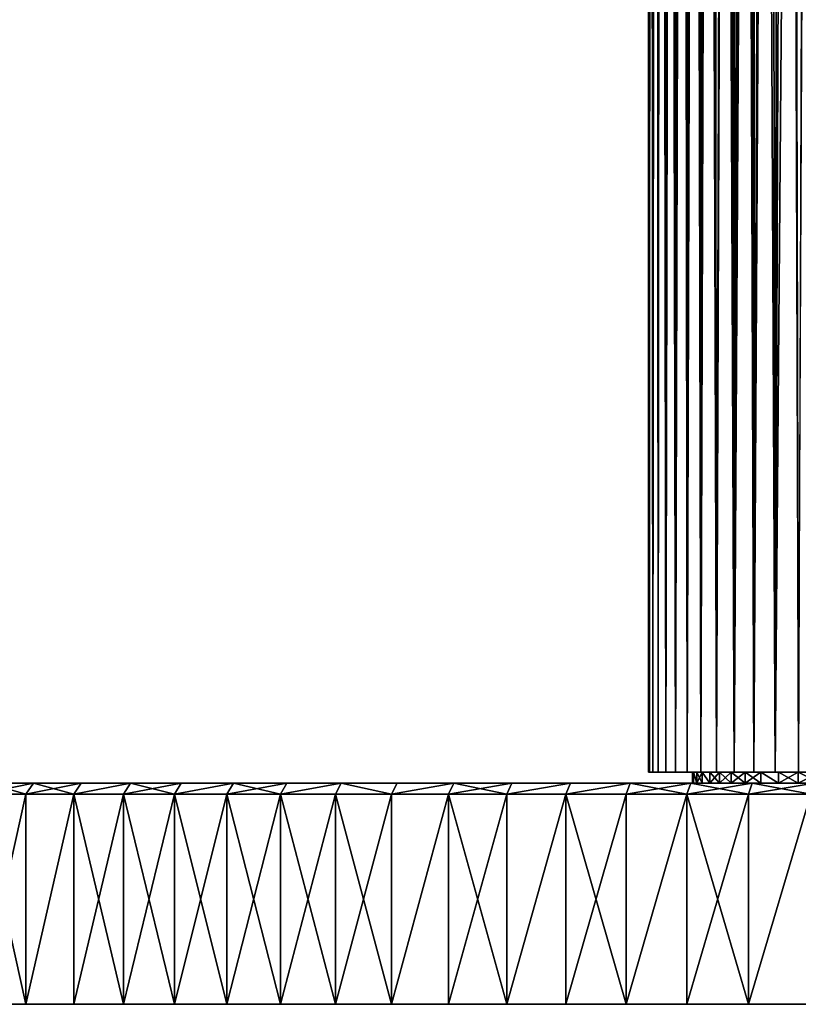
# Model space of a CAD drawing. Extents: x -235 to 35, y -2 to 95.
# Drawn here: x -224 to -210, y 0 to 18 of the extents above; entities that cross this region are included whole.
import ezdxf

# ---------------------------------------------------------------- set-up
doc = ezdxf.new("R2010")
doc.units = 0
doc.header["$MEASUREMENT"] = 0

msp = doc.modelspace()

# ---------------------------------------------------------------- linework, layer by layer
for points in [[(-212.850006, 4.2), (-212.850006, 75.95845), (-212.842926, 75.9459, -0.426566)], [(-212.850006, 4.2), (-212.841888, 75.944084, 0.456419), (-212.850006, 75.95845)], [(-212.83049, 4.2, -0.707878), (-212.850006, 4.2), (-212.842926, 75.9459, -0.426566)], [(-212.850006, 4.2), (-212.83049, 4.2, 0.707878), (-212.841888, 75.944084, 0.456419)], [(-212.83049, 4.2, -0.707878), (-212.842926, 75.9459, -0.426566), (-212.821106, 75.90741, -0.861319)], [(-212.83049, 4.2, 0.707878), (-212.816864, 75.899963, 0.922254), (-212.841888, 75.944084, 0.456419)], [(-212.772003, 4.2, -1.413606), (-212.83049, 4.2, -0.707878), (-212.821106, 75.90741, -0.861319)], [(-212.83049, 4.2, 0.707878), (-212.772003, 4.2, 1.413606), (-212.816864, 75.899963, 0.922254)], [(-212.772003, 4.2, -1.413606), (-212.821106, 75.90741, -0.861319), (-212.776596, 75.829727, -1.371472)], [(-212.772003, 4.2, 1.413606), (-212.77507, 75.827065, 1.3857), (-212.816864, 75.899963, 0.922254)], [(-212.772003, 4.2, -1.413606), (-212.776596, 75.829727, -1.371472), (-212.710312, 75.715973, -1.889617)], [(-212.772003, 4.2, 1.413606), (-212.714767, 75.723564, 1.859314), (-212.77507, 75.827065, 1.3857)], [(-212.772003, 4.2, 1.413606), (-212.674744, 4.2, 2.115041), (-212.714767, 75.723564, 1.859314)], [(-212.674744, 4.2, -2.115041), (-212.772003, 4.2, -1.413606), (-212.710312, 75.715973, -1.889617)], [(-212.674744, 4.2, 2.115041), (-212.63414, 75.588097, 2.345436), (-212.714767, 75.723564, 1.859314)], [(-212.674744, 4.2, -2.115041), (-212.710312, 75.715973, -1.889617), (-212.619843, 75.564423, -2.421168)], [(-212.674744, 4.2, 2.115041), (-212.538986, 4.2, 2.810052), (-212.63414, 75.588097, 2.345436)], [(-212.538986, 4.2, -2.810052), (-212.674744, 4.2, -2.115041), (-212.619843, 75.564423, -2.421168)], [(-212.538986, 4.2, 2.810052), (-212.530701, 75.418999, 2.846754), (-212.63414, 75.588097, 2.345436)], [(-212.538986, 4.2, -2.810052), (-212.619843, 75.564423, -2.421168), (-212.502777, 75.374214, -2.96697)], [(-212.538986, 4.2, 2.810052), (-212.401703, 75.214989, 3.364576), (-212.530701, 75.418999, 2.846754)], [(-212.365143, 4.2, -3.49653), (-212.538986, 4.2, -2.810052), (-212.502777, 75.374214, -2.96697)], [(-212.365143, 4.2, -3.49653), (-212.502777, 75.374214, -2.96697), (-212.355392, 75.143539, -3.530806)], [(-212.538986, 4.2, 2.810052), (-212.365143, 4.2, 3.49653), (-212.401703, 75.214989, 3.364576)], [(-212.365143, 4.2, 3.49653), (-212.244461, 74.975906, 3.898167), (-212.401703, 75.214989, 3.364576)], [(-212.365143, 4.2, -3.49653), (-212.355392, 75.143539, -3.530806), (-212.174149, 74.872177, -4.112489)], [(-212.365143, 4.2, 3.49653), (-212.153748, 4.2, 4.172388), (-212.244461, 74.975906, 3.898167)], [(-212.153748, 4.2, 4.172388), (-212.056198, 74.702324, 4.446408), (-212.244461, 74.975906, 3.898167)], [(-212.153748, 4.2, -4.172388), (-212.365143, 4.2, -3.49653), (-212.174149, 74.872177, -4.112489)], [(-212.153748, 4.2, -4.172388), (-212.174149, 74.872177, -4.112489), (-211.955139, 74.560722, -4.711388)], [(-212.153748, 4.2, 4.172388), (-211.905441, 4.2, 4.835576), (-212.056198, 74.702324, 4.446408)], [(-211.905441, 4.2, 4.835576), (-211.835114, 74.397011, 5.005256), (-212.056198, 74.702324, 4.446408)], [(-211.905441, 4.2, -4.835576), (-212.153748, 4.2, -4.172388), (-211.955139, 74.560722, -4.711388)], [(-211.905441, 4.2, -4.835576), (-211.955139, 74.560722, -4.711388), (-211.695709, 74.212624, -5.322865)], [(-211.905441, 4.2, 4.835576), (-211.620987, 4.2, 5.484077), (-211.835114, 74.397011, 5.005256)], [(-211.620987, 4.2, 5.484077), (-211.5, 46.200001, 5.733454), (-211.835114, 74.397011, 5.005256)], [(-211.620987, 4.2, -5.484077), (-211.905441, 4.2, -4.835576), (-211.695709, 74.212624, -5.322865)], [(-211.620987, 4.2, -5.484077), (-211.695709, 74.212624, -5.322865), (-211.394852, 73.834114, -5.93968)], [(-211.301239, 4.2, -6.115924), (-211.620987, 4.2, -5.484077), (-211.394852, 73.834114, -5.93968)], [(-211.301239, 4.2, -6.115924), (-211.394852, 73.834114, -5.93968), (-211.053192, 73.43325, -6.553576)], [(-210.947159, 4.2, -6.729197), (-211.301239, 4.2, -6.115924), (-211.053192, 73.43325, -6.553576)], [(-210.947159, 4.2, -6.729197), (-211.053192, 73.43325, -6.553576), (-210.672501, 73.018639, -7.156819)], [(-210.559845, 4.2, -7.322033), (-210.947159, 4.2, -6.729197), (-210.672501, 73.018639, -7.156819)], [(-210.559845, 4.2, -7.322033), (-210.672501, 73.018639, -7.156819), (-210.298813, 72.640785, -7.684854)], [(-210.140457, 4.2, -7.892633), (-210.559845, 4.2, -7.322033), (-210.298813, 72.640785, -7.684854)], [(-210.140457, 4.2, -7.892633), (-210.298813, 72.640785, -7.684854), (-209.900024, 72.266022, -8.192186)], [(-211.620987, 4.2, 5.484077), (-211.492722, 45.790688, 5.748043), (-211.5, 46.200001, 5.733454)], [(-211.620987, 4.2, 5.484077), (-211.470352, 45.37468, 5.792552), (-211.492722, 45.790688, 5.748043)], [(-211.620987, 4.2, 5.484077), (-211.301239, 4.2, 6.115924), (-211.470352, 45.37468, 5.792552)], [(-211.301239, 4.2, 6.115924), (-211.432037, 44.951591, 5.867795), (-211.470352, 45.37468, 5.792552)], [(-211.301239, 4.2, 6.115924), (-211.376129, 44.51664, 5.975466), (-211.432037, 44.951591, 5.867795)], [(-211.301239, 4.2, 6.115924), (-211.300262, 44.065933, 6.11774), (-211.376129, 44.51664, 5.975466)], [(-211.301239, 4.2, 6.115924), (-211.201553, 43.597084, 6.296639), (-211.300262, 44.065933, 6.11774)], [(-211.301239, 4.2, 6.115924), (-211.076767, 43.108833, 6.513663), (-211.201553, 43.597084, 6.296639)], [(-211.301239, 4.2, 6.115924), (-210.947159, 4.2, 6.729197), (-211.076767, 43.108833, 6.513663)], [(-210.947159, 4.2, 6.729197), (-210.922318, 42.600967, 6.769456), (-211.076767, 43.108833, 6.513663)], [(-210.947159, 4.2, 6.729197), (-210.735306, 42.076511, 7.062273), (-210.922318, 42.600967, 6.769456)], [(-210.947159, 4.2, 6.729197), (-210.559845, 4.2, 7.322033), (-210.735306, 42.076511, 7.062273)], [(-210.559845, 4.2, 7.322033), (-210.513901, 41.540844, 7.387847), (-210.735306, 42.076511, 7.062273)], [(-210.559845, 4.2, 7.322033), (-210.258057, 41.001709, 7.739172), (-210.513901, 41.540844, 7.387847)], [(-210.559845, 4.2, 7.322033), (-210.140457, 4.2, 7.892633), (-210.258057, 41.001709, 7.739172)], [(-210.140457, 4.2, 7.892633), (-209.969528, 40.467766, 8.107469), (-210.258057, 41.001709, 7.739172)], [(-212.055817, 4.2), (-212.83049, 4.2, 0.707878), (-212.850006, 4.2)], [(-212.055817, 4.2), (-212.850006, 4.2), (-212.83049, 4.2, -0.707878)], [(-212.036163, 4.2, -0.688253), (-212.83049, 4.2, -0.707878), (-212.772003, 4.2, -1.413606)], [(-212.055817, 4.2), (-212.83049, 4.2, -0.707878), (-212.036163, 4.2, -0.688253)], [(-212.036163, 4.2, 0.688253), (-212.772003, 4.2, 1.413606), (-212.83049, 4.2, 0.707878)], [(-212.036163, 4.2, 0.688253), (-212.83049, 4.2, 0.707878), (-212.055817, 4.2)], [(-211.977234, 4.2, -1.37426), (-212.772003, 4.2, -1.413606), (-212.674744, 4.2, -2.115041)], [(-212.036163, 4.2, -0.688253), (-212.772003, 4.2, -1.413606), (-211.977234, 4.2, -1.37426)], [(-211.977234, 4.2, 1.37426), (-212.772003, 4.2, 1.413606), (-212.036163, 4.2, 0.688253)], [(-212.674744, 4.2, 2.115041), (-212.772003, 4.2, 1.413606), (-211.977234, 4.2, 1.37426)], [(-211.879257, 4.2, -2.055785), (-212.674744, 4.2, -2.115041), (-212.538986, 4.2, -2.810052)], [(-211.977234, 4.2, -1.37426), (-212.674744, 4.2, -2.115041), (-211.879257, 4.2, -2.055785)], [(-211.879257, 4.2, 2.055785), (-212.674744, 4.2, 2.115041), (-211.977234, 4.2, 1.37426)], [(-212.538986, 4.2, 2.810052), (-212.674744, 4.2, 2.115041), (-211.879257, 4.2, 2.055785)], [(-211.742508, 4.2, -2.730605), (-212.538986, 4.2, -2.810052), (-212.365143, 4.2, -3.49653)], [(-211.879257, 4.2, -2.055785), (-212.538986, 4.2, -2.810052), (-211.742508, 4.2, -2.730605)], [(-211.742508, 4.2, 2.730605), (-212.538986, 4.2, 2.810052), (-211.879257, 4.2, 2.055785)], [(-212.365143, 4.2, 3.49653), (-212.538986, 4.2, 2.810052), (-211.742508, 4.2, 2.730605)], [(-211.567474, 4.2, -3.396518), (-212.365143, 4.2, -3.49653), (-212.153748, 4.2, -4.172388)], [(-211.742508, 4.2, -2.730605), (-212.365143, 4.2, -3.49653), (-211.567474, 4.2, -3.396518)], [(-211.567474, 4.2, 3.396518), (-212.365143, 4.2, 3.49653), (-211.742508, 4.2, 2.730605)], [(-212.153748, 4.2, 4.172388), (-212.365143, 4.2, 3.49653), (-211.567474, 4.2, 3.396518)], [(-211.354706, 4.2, -4.051352), (-212.153748, 4.2, -4.172388), (-211.905441, 4.2, -4.835576)], [(-211.567474, 4.2, -3.396518), (-212.153748, 4.2, -4.172388), (-211.354706, 4.2, -4.051352)], [(-211.354706, 4.2, 4.051352), (-212.153748, 4.2, 4.172388), (-211.567474, 4.2, 3.396518)], [(-211.905441, 4.2, 4.835576), (-212.153748, 4.2, 4.172388), (-211.354706, 4.2, 4.051352)], [(-212.036163, 4, 0.688253), (-212.036163, 4.2, 0.688253), (-212.055817, 4.2)], [(-212.055817, 4), (-212.036163, 4, 0.688253), (-212.055817, 4.2)], [(-212.036163, 4, -0.688253), (-212.055817, 4), (-212.055817, 4.2)], [(-212.036163, 4, -0.688253), (-212.055817, 4.2), (-212.036163, 4.2, -0.688253)], [(-211.977234, 4, 1.37426), (-211.977234, 4.2, 1.37426), (-212.036163, 4.2, 0.688253)], [(-212.036163, 4, 0.688253), (-211.977234, 4, 1.37426), (-212.036163, 4.2, 0.688253)], [(-211.977234, 4, -1.37426), (-212.036163, 4.2, -0.688253), (-211.977234, 4.2, -1.37426)], [(-211.977234, 4, -1.37426), (-212.036163, 4, -0.688253), (-212.036163, 4.2, -0.688253)], [(-211.977234, 4, 1.37426), (-211.879257, 4, 2.055785), (-211.879257, 4.2, 2.055785)], [(-211.977234, 4, 1.37426), (-211.879257, 4.2, 2.055785), (-211.977234, 4.2, 1.37426)], [(-211.879257, 4, -2.055785), (-211.977234, 4.2, -1.37426), (-211.879257, 4.2, -2.055785)], [(-211.879257, 4, -2.055785), (-211.977234, 4, -1.37426), (-211.977234, 4.2, -1.37426)], [(-211.104904, 4.2, -4.692971), (-211.905441, 4.2, -4.835576), (-211.620987, 4.2, -5.484077)], [(-211.354706, 4.2, -4.051352), (-211.905441, 4.2, -4.835576), (-211.104904, 4.2, -4.692971)], [(-211.104904, 4.2, 4.692971), (-211.905441, 4.2, 4.835576), (-211.354706, 4.2, 4.051352)], [(-211.620987, 4.2, 5.484077), (-211.905441, 4.2, 4.835576), (-211.104904, 4.2, 4.692971)], [(-211.742508, 4, 2.730605), (-211.742508, 4.2, 2.730605), (-211.879257, 4.2, 2.055785)], [(-211.879257, 4, 2.055785), (-211.742508, 4, 2.730605), (-211.879257, 4.2, 2.055785)], [(-211.742508, 4, -2.730605), (-211.879257, 4.2, -2.055785), (-211.742508, 4.2, -2.730605)], [(-211.742508, 4, -2.730605), (-211.879257, 4, -2.055785), (-211.879257, 4.2, -2.055785)], [(-211.742508, 4, 2.730605), (-211.567474, 4, 3.396518), (-211.567474, 4.2, 3.396518)], [(-211.742508, 4, 2.730605), (-211.567474, 4.2, 3.396518), (-211.742508, 4.2, 2.730605)], [(-211.567474, 4, -3.396518), (-211.742508, 4.2, -2.730605), (-211.567474, 4.2, -3.396518)], [(-211.567474, 4, -3.396518), (-211.742508, 4, -2.730605), (-211.742508, 4.2, -2.730605)], [(-210.818878, 4.2, -5.319283), (-211.620987, 4.2, -5.484077), (-211.301239, 4.2, -6.115924)], [(-211.104904, 4.2, -4.692971), (-211.620987, 4.2, -5.484077), (-210.818878, 4.2, -5.319283)], [(-210.818878, 4.2, 5.319283), (-211.620987, 4.2, 5.484077), (-211.104904, 4.2, 4.692971)], [(-211.301239, 4.2, 6.115924), (-211.620987, 4.2, 5.484077), (-210.818878, 4.2, 5.319283)], [(-211.567474, 4, 3.396518), (-211.354706, 4, 4.051352), (-211.354706, 4.2, 4.051352)], [(-211.567474, 4, 3.396518), (-211.354706, 4.2, 4.051352), (-211.567474, 4.2, 3.396518)], [(-211.354706, 4, -4.051352), (-211.567474, 4.2, -3.396518), (-211.354706, 4.2, -4.051352)], [(-211.354706, 4, -4.051352), (-211.567474, 4, -3.396518), (-211.567474, 4.2, -3.396518)], [(-211.354706, 4, 4.051352), (-211.104904, 4, 4.692971), (-211.104904, 4.2, 4.692971)], [(-211.354706, 4, 4.051352), (-211.104904, 4.2, 4.692971), (-211.354706, 4.2, 4.051352)], [(-211.104904, 4, -4.692971), (-211.354706, 4.2, -4.051352), (-211.104904, 4.2, -4.692971)], [(-211.104904, 4, -4.692971), (-211.354706, 4, -4.051352), (-211.354706, 4.2, -4.051352)], [(-210.497559, 4.2, -5.928245), (-211.301239, 4.2, -6.115924), (-210.947159, 4.2, -6.729197)], [(-210.818878, 4.2, -5.319283), (-211.301239, 4.2, -6.115924), (-210.497559, 4.2, -5.928245)], [(-210.497559, 4.2, 5.928245), (-211.301239, 4.2, 6.115924), (-210.818878, 4.2, 5.319283)], [(-210.947159, 4.2, 6.729197), (-211.301239, 4.2, 6.115924), (-210.497559, 4.2, 5.928245)], [(-211.104904, 4, 4.692971), (-210.818878, 4, 5.319283), (-210.818878, 4.2, 5.319283)], [(-211.104904, 4, 4.692971), (-210.818878, 4.2, 5.319283), (-211.104904, 4.2, 4.692971)], [(-210.818878, 4, -5.319283), (-211.104904, 4.2, -4.692971), (-210.818878, 4.2, -5.319283)], [(-210.818878, 4, -5.319283), (-211.104904, 4, -4.692971), (-211.104904, 4.2, -4.692971)], [(-210.141998, 4.2, -6.517869), (-210.947159, 4.2, -6.729197), (-210.559845, 4.2, -7.322033)], [(-210.497559, 4.2, -5.928245), (-210.947159, 4.2, -6.729197), (-210.141998, 4.2, -6.517869)], [(-210.141998, 4.2, 6.517869), (-210.947159, 4.2, 6.729197), (-210.497559, 4.2, 5.928245)], [(-210.559845, 4.2, 7.322033), (-210.947159, 4.2, 6.729197), (-210.141998, 4.2, 6.517869)], [(-210.497559, 4, 5.928245), (-210.497559, 4.2, 5.928245), (-210.818878, 4.2, 5.319283)], [(-210.818878, 4, 5.319283), (-210.497559, 4, 5.928245), (-210.818878, 4.2, 5.319283)], [(-210.497559, 4, -5.928245), (-210.818878, 4.2, -5.319283), (-210.497559, 4.2, -5.928245)], [(-210.497559, 4, -5.928245), (-210.818878, 4, -5.319283), (-210.818878, 4.2, -5.319283)], [(-209.753372, 4.2, -7.086235), (-210.559845, 4.2, -7.322033), (-210.140457, 4.2, -7.892633)], [(-210.141998, 4.2, -6.517869), (-210.559845, 4.2, -7.322033), (-209.753372, 4.2, -7.086235)], [(-209.753372, 4.2, 7.086235), (-210.559845, 4.2, 7.322033), (-210.141998, 4.2, 6.517869)], [(-210.140457, 4.2, 7.892633), (-210.559845, 4.2, 7.322033), (-209.753372, 4.2, 7.086235)], [(-210.497559, 4, 5.928245), (-210.141998, 4.2, 6.517869), (-210.497559, 4.2, 5.928245)], [(-210.497559, 4, 5.928245), (-210.141998, 4, 6.517869), (-210.141998, 4.2, 6.517869)], [(-210.141998, 4, -6.517869), (-210.497559, 4.2, -5.928245), (-210.141998, 4.2, -6.517869)], [(-210.141998, 4, -6.517869), (-210.497559, 4, -5.928245), (-210.497559, 4.2, -5.928245)], [(-210.141998, 4, 6.517869), (-209.753372, 4.2, 7.086235), (-210.141998, 4.2, 6.517869)], [(-210.141998, 4, 6.517869), (-209.753372, 4, 7.086235), (-209.753372, 4.2, 7.086235)], [(-209.753372, 4, -7.086235), (-210.141998, 4.2, -6.517869), (-209.753372, 4.2, -7.086235)], [(-209.753372, 4, -7.086235), (-210.141998, 4, -6.517869), (-210.141998, 4.2, -6.517869)], [(-212.055817, 4), (-234.780151, 4, -1.17534), (-234.800003, 4)], [(-212.055817, 4), (-234.800003, 4), (-234.780151, 4, 1.17534)], [(-212.036163, 4, 0.688253), (-234.780151, 4, 1.17534), (-234.720612, 4, 2.349339)], [(-212.055817, 4), (-234.780151, 4, 1.17534), (-212.036163, 4, 0.688253)], [(-212.036163, 4, -0.688253), (-234.780151, 4, -1.17534), (-212.055817, 4)], [(-212.036163, 4, -0.688253), (-234.720612, 4, -2.349339), (-234.780151, 4, -1.17534)], [(-212.036163, 4, 0.688253), (-234.720612, 4, 2.349339), (-234.62146, 4, 3.520658)], [(-212.036163, 4, -0.688253), (-234.62146, 4, -3.520658), (-234.720612, 4, -2.349339)], [(-211.977234, 4, 1.37426), (-234.62146, 4, 3.520658), (-234.482788, 4, 4.687959)], [(-212.036163, 4, 0.688253), (-234.62146, 4, 3.520658), (-211.977234, 4, 1.37426)], [(-211.977234, 4, -1.37426), (-234.62146, 4, -3.520658), (-212.036163, 4, -0.688253)], [(-211.977234, 4, -1.37426), (-234.482788, 4, -4.687959), (-234.62146, 4, -3.520658)], [(-211.879257, 4, 2.055785), (-234.482788, 4, 4.687959), (-234.304794, 4, 5.849911)], [(-211.977234, 4, 1.37426), (-234.482788, 4, 4.687959), (-211.879257, 4, 2.055785)], [(-211.879257, 4, -2.055785), (-234.482788, 4, -4.687959), (-211.977234, 4, -1.37426)], [(-211.879257, 4, -2.055785), (-234.304794, 4, -5.849911), (-234.482788, 4, -4.687959)], [(-211.879257, 4, 2.055785), (-234.304794, 4, 5.849911), (-234.087646, 4, 7.005188)], [(-211.879257, 4, -2.055785), (-234.087646, 4, -7.005188), (-234.304794, 4, -5.849911)], [(-211.742508, 4, 2.730605), (-234.087646, 4, 7.005188), (-233.831604, 4, 8.152472)], [(-211.879257, 4, 2.055785), (-234.087646, 4, 7.005188), (-211.742508, 4, 2.730605)], [(-211.742508, 4, -2.730605), (-234.087646, 4, -7.005188), (-211.879257, 4, -2.055785)], [(-211.742508, 4, -2.730605), (-233.831604, 4, -8.152472), (-234.087646, 4, -7.005188)], [(-211.742508, 4, 2.730605), (-233.831604, 4, 8.152472), (-233.536957, 4, 9.290455)], [(-211.742508, 4, -2.730605), (-233.536957, 4, -9.290455), (-233.831604, 4, -8.152472)], [(-211.567474, 4, 3.396518), (-233.536957, 4, 9.290455), (-233.204041, 4, 10.417837)], [(-211.742508, 4, 2.730605), (-233.536957, 4, 9.290455), (-211.567474, 4, 3.396518)], [(-211.567474, 4, -3.396518), (-233.536957, 4, -9.290455), (-211.742508, 4, -2.730605)], [(-211.567474, 4, -3.396518), (-233.204041, 4, -10.417837), (-233.536957, 4, -9.290455)], [(-211.354706, 4, 4.051352), (-233.204041, 4, 10.417837), (-232.833252, 4, 11.533331)], [(-211.567474, 4, 3.396518), (-233.204041, 4, 10.417837), (-211.354706, 4, 4.051352)], [(-211.354706, 4, -4.051352), (-233.204041, 4, -10.417837), (-211.567474, 4, -3.396518)], [(-211.354706, 4, -4.051352), (-232.833252, 4, -11.533331), (-233.204041, 4, -10.417837)], [(-211.354706, 4, 4.051352), (-232.833252, 4, 11.533331), (-232.424988, 4, 12.635666)], [(-211.354706, 4, -4.051352), (-232.424988, 4, -12.635666), (-232.833252, 4, -11.533331)], [(-211.104904, 4, 4.692971), (-232.424988, 4, 12.635666), (-231.979736, 4, 13.723584)], [(-211.354706, 4, 4.051352), (-232.424988, 4, 12.635666), (-211.104904, 4, 4.692971)], [(-211.104904, 4, -4.692971), (-232.424988, 4, -12.635666), (-211.354706, 4, -4.051352)], [(-211.104904, 4, -4.692971), (-231.979736, 4, -13.723584), (-232.424988, 4, -12.635666)], [(-211.104904, 4, 4.692971), (-231.979736, 4, 13.723584), (-231.497986, 4, 14.795842)], [(-211.104904, 4, -4.692971), (-231.497986, 4, -14.795842), (-231.979736, 4, -13.723584)], [(-210.818878, 4, 5.319283), (-231.497986, 4, 14.795842), (-230.980301, 4, 15.851218)], [(-211.104904, 4, 4.692971), (-231.497986, 4, 14.795842), (-210.818878, 4, 5.319283)], [(-210.818878, 4, -5.319283), (-231.497986, 4, -14.795842), (-211.104904, 4, -4.692971)], [(-210.818878, 4, -5.319283), (-230.980301, 4, -15.851218), (-231.497986, 4, -14.795842)], [(-210.497559, 4, 5.928245), (-230.980301, 4, 15.851218), (-230.427261, 4, 16.888508)], [(-210.818878, 4, 5.319283), (-230.980301, 4, 15.851218), (-210.497559, 4, 5.928245)], [(-210.497559, 4, -5.928245), (-230.980301, 4, -15.851218), (-210.818878, 4, -5.319283)], [(-210.497559, 4, -5.928245), (-230.427261, 4, -16.888508), (-230.980301, 4, -15.851218)], [(-210.497559, 4, 5.928245), (-230.427261, 4, 16.888508), (-229.839508, 4, 17.906528)], [(-210.497559, 4, -5.928245), (-229.839508, 4, -17.906528), (-230.427261, 4, -16.888508)], [(-210.141998, 4, 6.517869), (-229.839508, 4, 17.906528), (-229.217712, 4, 18.904116)], [(-210.497559, 4, 5.928245), (-229.839508, 4, 17.906528), (-210.141998, 4, 6.517869)], [(-210.141998, 4, -6.517869), (-229.839508, 4, -17.906528), (-210.497559, 4, -5.928245)], [(-210.141998, 4, -6.517869), (-229.217712, 4, -18.904116), (-229.839508, 4, -17.906528)], [(-210.141998, 4, 6.517869), (-229.217712, 4, 18.904116), (-228.562561, 4, 19.880135)], [(-210.141998, 4, -6.517869), (-228.562561, 4, -19.880135), (-229.217712, 4, -18.904116)], [(-209.753372, 4, 7.086235), (-228.562561, 4, 19.880135), (-227.874832, 4, 20.833467)], [(-210.141998, 4, 6.517869), (-228.562561, 4, 19.880135), (-209.753372, 4, 7.086235)], [(-209.753372, 4, -7.086235), (-228.562561, 4, -19.880135), (-210.141998, 4, -6.517869)], [(-209.753372, 4, -7.086235), (-227.874832, 4, -20.833467), (-228.562561, 4, -19.880135)], [(-209.332916, 4, 7.631485), (-227.874832, 4, 20.833467), (-227.155304, 4, 21.763031)], [(-209.753372, 4, 7.086235), (-227.874832, 4, 20.833467), (-209.332916, 4, 7.631485)], [(-209.332916, 4, -7.631485), (-227.155304, 4, -21.763031), (-227.874832, 4, -20.833467)], [(-209.332916, 4, -7.631485), (-227.874832, 4, -20.833467), (-209.753372, 4, -7.086235)], [(-209.332916, 4, 7.631485), (-227.155304, 4, 21.763031), (-226.404785, 4, 22.667763)], [(-209.332916, 4, -7.631485), (-226.404785, 4, -22.667763), (-227.155304, 4, -21.763031)], [(-208.882019, 4, 8.151844), (-226.404785, 4, 22.667763), (-225.62413, 4, 23.546629)], [(-209.332916, 4, 7.631485), (-226.404785, 4, 22.667763), (-208.882019, 4, 8.151844)], [(-208.882019, 4, -8.151844), (-225.62413, 4, -23.546629), (-226.404785, 4, -22.667763)], [(-208.882019, 4, -8.151844), (-226.404785, 4, -22.667763), (-209.332916, 4, -7.631485)], [(-208.882019, 4, 8.151844), (-225.62413, 4, 23.546629), (-224.814255, 4, 24.398628)], [(-224.814255, 4, -24.398628), (-225.62413, 4, -23.546629), (-208.882019, 4, -8.151844)], [(-224.956863, 3.8, 24.538851), (-223.976044, 4, 25.22279), (-224.814255, 4, 24.398628)], [(-224.956863, 3.8, 24.538851), (-224.113846, 3.8, 25.367748), (-223.976044, 4, 25.22279)], [(-224.113846, 3.8, -25.367748), (-224.956863, 3.8, -24.538851), (-224.814255, 4, -24.398628)], [(-208.402161, 4, 8.645614), (-224.814255, 4, 24.398628), (-223.976044, 4, 25.22279)], [(-208.882019, 4, 8.151844), (-224.814255, 4, 24.398628), (-208.402161, 4, 8.645614)], [(-208.402161, 4, -8.645614), (-224.814255, 4, -24.398628), (-208.882019, 4, -8.151844)], [(-223.976044, 4, -25.22279), (-224.814255, 4, -24.398628), (-208.402161, 4, -8.645614)], [(-224.113846, 3.8, -25.367748), (-224.814255, 4, -24.398628), (-223.976044, 4, -25.22279)], [(-224.113846, 3.8, 25.367748), (-223.110489, 4, 26.018169), (-223.976044, 4, 25.22279)], [(-224.113846, 3.8, 25.367748), (-223.243317, 3.8, 26.1677), (-223.110489, 4, 26.018169)], [(-223.243317, 3.8, -26.1677), (-224.113846, 3.8, -25.367748), (-223.976044, 4, -25.22279)], [(-208.402161, 4, 8.645614), (-223.976044, 4, 25.22279), (-223.110489, 4, 26.018169)], [(-223.110489, 4, -26.018169), (-223.976044, 4, -25.22279), (-208.402161, 4, -8.645614)], [(-223.243317, 3.8, -26.1677), (-223.976044, 4, -25.22279), (-223.110489, 4, -26.018169)], [(-223.243317, 3.8, 26.1677), (-222.218567, 4, 26.783863), (-223.110489, 4, 26.018169)], [(-223.243317, 3.8, 26.1677), (-222.346252, 3.8, 26.937794), (-222.218567, 4, 26.783863)], [(-222.218567, 4, -26.783863), (-223.243317, 3.8, -26.1677), (-223.110489, 4, -26.018169)], [(-222.346252, 3.8, -26.937794), (-223.243317, 3.8, -26.1677), (-222.218567, 4, -26.783863)], [(-207.894882, 4, 9.111182), (-223.110489, 4, 26.018169), (-222.218567, 4, 26.783863)], [(-207.894882, 4, 9.111182), (-208.402161, 4, 8.645614), (-223.110489, 4, 26.018169)], [(-223.110489, 4, -26.018169), (-208.402161, 4, -8.645614), (-207.894882, 4, -9.111182)], [(-222.218567, 4, -26.783863), (-223.110489, 4, -26.018169), (-207.894882, 4, -9.111182)], [(-222.346252, 3.8, 26.937794), (-221.301285, 4, 27.518995), (-222.218567, 4, 26.783863)], [(-222.346252, 3.8, 26.937794), (-221.423706, 3.8, 27.677151), (-221.301285, 4, 27.518995)], [(-221.423706, 3.8, -27.677151), (-222.346252, 3.8, -26.937794), (-222.218567, 4, -26.783863)], [(-207.361862, 4, 9.547032), (-222.218567, 4, 26.783863), (-221.301285, 4, 27.518995)], [(-207.361862, 4, 9.547032), (-207.894882, 4, 9.111182), (-222.218567, 4, 26.783863)], [(-222.218567, 4, -26.783863), (-207.894882, 4, -9.111182), (-207.361862, 4, -9.547032)], [(-221.301285, 4, -27.518995), (-222.218567, 4, -26.783863), (-207.361862, 4, -9.547032)], [(-221.423706, 3.8, -27.677151), (-222.218567, 4, -26.783863), (-221.301285, 4, -27.518995)], [(-221.423706, 3.8, 27.677151), (-220.359711, 4, 28.222729), (-221.301285, 4, 27.518995)], [(-221.423706, 3.8, 27.677151), (-220.476715, 3.8, 28.384928), (-220.359711, 4, 28.222729)], [(-220.359711, 4, -28.222729), (-221.423706, 3.8, -27.677151), (-221.301285, 4, -27.518995)], [(-220.476715, 3.8, -28.384928), (-221.423706, 3.8, -27.677151), (-220.359711, 4, -28.222729)], [(-207.361862, 4, 9.547032), (-221.301285, 4, 27.518995), (-220.359711, 4, 28.222729)], [(-220.359711, 4, -28.222729), (-221.301285, 4, -27.518995), (-207.361862, 4, -9.547032)], [(-220.476715, 3.8, 28.384928), (-219.394897, 4, 28.894258), (-220.359711, 4, 28.222729)], [(-220.476715, 3.8, 28.384928), (-219.506363, 3.8, 29.060318), (-219.394897, 4, 28.894258)], [(-219.506363, 3.8, -29.060318), (-220.476715, 3.8, -28.384928), (-220.359711, 4, -28.222729)], [(-206.804825, 4, 9.951742), (-220.359711, 4, 28.222729), (-219.394897, 4, 28.894258)], [(-206.804825, 4, 9.951742), (-207.361862, 4, 9.547032), (-220.359711, 4, 28.222729)], [(-220.359711, 4, -28.222729), (-207.361862, 4, -9.547032), (-206.804825, 4, -9.951742)], [(-219.394897, 4, -28.894258), (-220.359711, 4, -28.222729), (-206.804825, 4, -9.951742)], [(-219.506363, 3.8, -29.060318), (-220.359711, 4, -28.222729), (-219.394897, 4, -28.894258)], [(-219.506363, 3.8, 29.060318), (-218.407944, 4, 29.53282), (-219.394897, 4, 28.894258)], [(-219.506363, 3.8, 29.060318), (-218.513733, 3.8, 29.702549), (-218.407944, 4, 29.53282)], [(-218.407944, 4, -29.53282), (-219.506363, 3.8, -29.060318), (-219.394897, 4, -28.894258)], [(-218.513733, 3.8, -29.702549), (-219.506363, 3.8, -29.060318), (-218.407944, 4, -29.53282)], [(-206.804825, 4, 9.951742), (-219.394897, 4, 28.894258), (-218.407944, 4, 29.53282)], [(-218.407944, 4, -29.53282), (-219.394897, 4, -28.894258), (-206.804825, 4, -9.951742)], [(-218.513733, 3.8, 29.702549), (-217.5, 3.8, 30.310888), (-218.407944, 4, 29.53282)], [(-217.5, 3.8, -30.310888), (-218.513733, 3.8, -29.702549), (-218.407944, 4, -29.53282)], [(-206.225601, 4, 10.323992), (-218.407944, 4, 29.53282), (-217.399994, 4, 30.137684)], [(-206.225601, 4, 10.323992), (-206.804825, 4, 9.951742), (-218.407944, 4, 29.53282)], [(-218.407944, 4, -29.53282), (-206.804825, 4, -9.951742), (-206.225601, 4, -10.323992)], [(-217.399994, 4, -30.137684), (-218.407944, 4, -29.53282), (-206.225601, 4, -10.323992)], [(-218.407944, 4, 29.53282), (-217.5, 3.8, 30.310888), (-217.399994, 4, 30.137684)], [(-217.5, 3.8, -30.310888), (-218.407944, 4, -29.53282), (-217.399994, 4, -30.137684)], [(-217.5, 3.8, 30.310888), (-216.372192, 4, 30.70816), (-217.399994, 4, 30.137684)], [(-217.5, 3.8, 30.310888), (-216.466293, 3.8, 30.884644), (-216.372192, 4, 30.70816)], [(-216.372192, 4, -30.70816), (-217.5, 3.8, -30.310888), (-217.399994, 4, -30.137684)], [(-216.466293, 3.8, -30.884644), (-217.5, 3.8, -30.310888), (-216.372192, 4, -30.70816)], [(-205.626053, 4, 10.662566), (-217.399994, 4, 30.137684), (-216.372192, 4, 30.70816)], [(-205.626053, 4, 10.662566), (-206.225601, 4, 10.323992), (-217.399994, 4, 30.137684)], [(-217.399994, 4, -30.137684), (-206.225601, 4, -10.323992), (-205.626053, 4, -10.662566)], [(-216.372192, 4, -30.70816), (-217.399994, 4, -30.137684), (-205.626053, 4, -10.662566)], [(-216.466293, 3.8, 30.884644), (-215.325714, 4, 31.243597), (-216.372192, 4, 30.70816)], [(-216.466293, 3.8, 30.884644), (-215.413788, 3.8, 31.423159), (-215.325714, 4, 31.243597)], [(-215.413788, 3.8, -31.423159), (-216.466293, 3.8, -30.884644), (-216.372192, 4, -30.70816)], [(-205.626053, 4, 10.662566), (-216.372192, 4, 30.70816), (-215.325714, 4, 31.243597)], [(-215.325714, 4, -31.243597), (-216.372192, 4, -30.70816), (-205.626053, 4, -10.662566)], [(-215.413788, 3.8, -31.423159), (-216.372192, 4, -30.70816), (-215.325714, 4, -31.243597)], [(-215.413788, 3.8, 31.423159), (-214.343704, 3.8, 31.925819), (-214.261749, 4, 31.743385)], [(-215.413788, 3.8, 31.423159), (-214.261749, 4, 31.743385), (-215.325714, 4, 31.243597)], [(-214.261749, 4, -31.743385), (-215.413788, 3.8, -31.423159), (-215.325714, 4, -31.243597)], [(-214.343704, 3.8, -31.925819), (-215.413788, 3.8, -31.423159), (-214.261749, 4, -31.743385)], [(-205.008163, 4, 10.966361), (-215.325714, 4, 31.243597), (-214.261749, 4, 31.743385)], [(-205.008163, 4, 10.966361), (-205.626053, 4, 10.662566), (-215.325714, 4, 31.243597)], [(-215.325714, 4, -31.243597), (-205.626053, 4, -10.662566), (-205.008163, 4, -10.966361)], [(-214.261749, 4, -31.743385), (-215.325714, 4, -31.243597), (-205.008163, 4, -10.966361)], [(-214.343704, 3.8, 31.925819), (-213.257263, 3.8, 32.392052), (-213.181503, 4, 32.206955)], [(-214.343704, 3.8, 31.925819), (-213.181503, 4, 32.206955), (-214.261749, 4, 31.743385)], [(-213.181503, 4, -32.206955), (-214.343704, 3.8, -31.925819), (-214.261749, 4, -31.743385)], [(-213.257263, 3.8, -32.392052), (-214.343704, 3.8, -31.925819), (-213.181503, 4, -32.206955)], [(-205.008163, 4, 10.966361), (-214.261749, 4, 31.743385), (-213.181503, 4, 32.206955)], [(-213.181503, 4, -32.206955), (-214.261749, 4, -31.743385), (-205.008163, 4, -10.966361)], [(-213.257263, 3.8, 32.392052), (-212.155685, 3.8, 32.821323), (-212.086227, 4, 32.633774)], [(-213.257263, 3.8, 32.392052), (-212.086227, 4, 32.633774), (-213.181503, 4, 32.206955)], [(-212.155685, 3.8, -32.821323), (-213.257263, 3.8, -32.392052), (-213.181503, 4, -32.206955)], [(-204.373947, 4, 11.234386), (-213.181503, 4, 32.206955), (-212.086227, 4, 32.633774)], [(-204.373947, 4, 11.234386), (-205.008163, 4, 10.966361), (-213.181503, 4, 32.206955)], [(-213.181503, 4, -32.206955), (-205.008163, 4, -10.966361), (-204.373947, 4, -11.234386)], [(-212.086227, 4, -32.633774), (-213.181503, 4, -32.206955), (-204.373947, 4, -11.234386)], [(-212.155685, 3.8, -32.821323), (-213.181503, 4, -32.206955), (-212.086227, 4, -32.633774)], [(-212.155685, 3.8, 32.821323), (-211.040237, 3.8, 33.213146), (-210.977142, 4, 33.023357)], [(-212.155685, 3.8, 32.821323), (-210.977142, 4, 33.023357), (-212.086227, 4, 32.633774)], [(-211.040237, 3.8, -33.213146), (-212.155685, 3.8, -32.821323), (-212.086227, 4, -32.633774)], [(-203.725449, 4, 11.465768), (-212.086227, 4, 32.633774), (-210.977142, 4, 33.023357)], [(-203.725449, 4, 11.465768), (-204.373947, 4, 11.234386), (-212.086227, 4, 32.633774)], [(-212.086227, 4, -32.633774), (-204.373947, 4, -11.234386), (-203.725449, 4, -11.465768)], [(-210.977142, 4, -33.023357), (-212.086227, 4, -32.633774), (-203.725449, 4, -11.465768)], [(-211.040237, 3.8, -33.213146), (-212.086227, 4, -32.633774), (-210.977142, 4, -33.023357)], [(-211.040237, 3.8, 33.213146), (-209.912186, 3.8, 33.567074), (-210.977142, 4, 33.023357)], [(-209.855545, 4, -33.375263), (-211.040237, 3.8, -33.213146), (-210.977142, 4, -33.023357)], [(-209.912186, 3.8, -33.567074), (-211.040237, 3.8, -33.213146), (-209.855545, 4, -33.375263)], [(-203.725449, 4, 11.465768), (-210.977142, 4, 33.023357), (-209.855545, 4, 33.375263)], [(-209.855545, 4, -33.375263), (-210.977142, 4, -33.023357), (-203.725449, 4, -11.465768)], [(-210.977142, 4, 33.023357), (-209.912186, 3.8, 33.567074), (-209.855545, 4, 33.375263)], [(-224.956863, 3.8, -24.538851), (-224.113846, 3.8, -25.367748), (-224.113846, 0, -25.367748)], [(-224.956863, 3.8, -24.538851), (-224.113846, 0, -25.367748), (-224.956863, 0, -24.538851)], [(-224.113846, 3.8, 25.367748), (-224.956863, 0, 24.538851), (-224.113846, 0, 25.367748)], [(-224.113846, 3.8, 25.367748), (-224.956863, 3.8, 24.538851), (-224.956863, 0, 24.538851)], [(-223.243317, 3.8, -26.1677), (-223.243317, 0, -26.1677), (-224.113846, 0, -25.367748)], [(-224.113846, 3.8, -25.367748), (-223.243317, 3.8, -26.1677), (-224.113846, 0, -25.367748)], [(-223.243317, 3.8, 26.1677), (-224.113846, 0, 25.367748), (-223.243317, 0, 26.1677)], [(-223.243317, 3.8, 26.1677), (-224.113846, 3.8, 25.367748), (-224.113846, 0, 25.367748)], [(-223.243317, 3.8, -26.1677), (-222.346252, 3.8, -26.937794), (-222.346252, 0, -26.937794)], [(-223.243317, 3.8, -26.1677), (-222.346252, 0, -26.937794), (-223.243317, 0, -26.1677)], [(-222.346252, 3.8, 26.937794), (-223.243317, 0, 26.1677), (-222.346252, 0, 26.937794)], [(-222.346252, 3.8, 26.937794), (-223.243317, 3.8, 26.1677), (-223.243317, 0, 26.1677)], [(-221.423706, 3.8, -27.677151), (-221.423706, 0, -27.677151), (-222.346252, 0, -26.937794)], [(-222.346252, 3.8, -26.937794), (-221.423706, 3.8, -27.677151), (-222.346252, 0, -26.937794)], [(-222.346252, 3.8, 26.937794), (-222.346252, 0, 26.937794), (-221.423706, 0, 27.677151)], [(-221.423706, 3.8, 27.677151), (-222.346252, 3.8, 26.937794), (-221.423706, 0, 27.677151)], [(-221.423706, 3.8, -27.677151), (-220.476715, 3.8, -28.384928), (-220.476715, 0, -28.384928)], [(-221.423706, 3.8, -27.677151), (-220.476715, 0, -28.384928), (-221.423706, 0, -27.677151)], [(-220.476715, 3.8, 28.384928), (-221.423706, 3.8, 27.677151), (-221.423706, 0, 27.677151)], [(-220.476715, 3.8, 28.384928), (-221.423706, 0, 27.677151), (-220.476715, 0, 28.384928)], [(-220.476715, 3.8, -28.384928), (-219.506363, 3.8, -29.060318), (-219.506363, 0, -29.060318)], [(-220.476715, 3.8, -28.384928), (-219.506363, 0, -29.060318), (-220.476715, 0, -28.384928)], [(-219.506363, 3.8, 29.060318), (-220.476715, 3.8, 28.384928), (-220.476715, 0, 28.384928)], [(-219.506363, 3.8, 29.060318), (-220.476715, 0, 28.384928), (-219.506363, 0, 29.060318)], [(-218.513733, 3.8, -29.702549), (-218.513733, 0, -29.702549), (-219.506363, 0, -29.060318)], [(-219.506363, 3.8, -29.060318), (-218.513733, 3.8, -29.702549), (-219.506363, 0, -29.060318)], [(-219.506363, 3.8, 29.060318), (-219.506363, 0, 29.060318), (-218.513733, 0, 29.702549)], [(-218.513733, 3.8, 29.702549), (-219.506363, 3.8, 29.060318), (-218.513733, 0, 29.702549)], [(-218.513733, 3.8, -29.702549), (-217.5, 3.8, -30.310888), (-217.5, 0, -30.310888)], [(-218.513733, 3.8, -29.702549), (-217.5, 0, -30.310888), (-218.513733, 0, -29.702549)], [(-217.5, 3.8, 30.310888), (-218.513733, 3.8, 29.702549), (-218.513733, 0, 29.702549)], [(-217.5, 3.8, 30.310888), (-218.513733, 0, 29.702549), (-217.5, 0, 30.310888)], [(-216.466293, 3.8, -30.884644), (-216.466293, 0, -30.884644), (-217.5, 0, -30.310888)], [(-217.5, 3.8, -30.310888), (-216.466293, 3.8, -30.884644), (-217.5, 0, -30.310888)], [(-216.466293, 3.8, 30.884644), (-217.5, 3.8, 30.310888), (-217.5, 0, 30.310888)], [(-216.466293, 3.8, 30.884644), (-217.5, 0, 30.310888), (-216.466293, 0, 30.884644)], [(-216.466293, 3.8, -30.884644), (-215.413788, 3.8, -31.423159), (-215.413788, 0, -31.423159)], [(-216.466293, 3.8, -30.884644), (-215.413788, 0, -31.423159), (-216.466293, 0, -30.884644)], [(-215.413788, 3.8, 31.423159), (-216.466293, 3.8, 30.884644), (-216.466293, 0, 30.884644)], [(-215.413788, 3.8, 31.423159), (-216.466293, 0, 30.884644), (-215.413788, 0, 31.423159)], [(-214.343704, 3.8, -31.925819), (-214.343704, 0, -31.925819), (-215.413788, 0, -31.423159)], [(-215.413788, 3.8, -31.423159), (-214.343704, 3.8, -31.925819), (-215.413788, 0, -31.423159)], [(-214.343704, 3.8, 31.925819), (-215.413788, 3.8, 31.423159), (-215.413788, 0, 31.423159)], [(-214.343704, 3.8, 31.925819), (-215.413788, 0, 31.423159), (-214.343704, 0, 31.925819)], [(-214.343704, 3.8, -31.925819), (-213.257263, 3.8, -32.392052), (-213.257263, 0, -32.392052)], [(-214.343704, 3.8, -31.925819), (-213.257263, 0, -32.392052), (-214.343704, 0, -31.925819)], [(-213.257263, 3.8, 32.392052), (-214.343704, 3.8, 31.925819), (-214.343704, 0, 31.925819)], [(-213.257263, 3.8, 32.392052), (-214.343704, 0, 31.925819), (-213.257263, 0, 32.392052)], [(-212.155685, 3.8, -32.821323), (-212.155685, 0, -32.821323), (-213.257263, 0, -32.392052)], [(-213.257263, 3.8, -32.392052), (-212.155685, 3.8, -32.821323), (-213.257263, 0, -32.392052)], [(-212.155685, 3.8, 32.821323), (-213.257263, 3.8, 32.392052), (-213.257263, 0, 32.392052)], [(-212.155685, 3.8, 32.821323), (-213.257263, 0, 32.392052), (-212.155685, 0, 32.821323)], [(-212.155685, 3.8, -32.821323), (-211.040237, 3.8, -33.213146), (-211.040237, 0, -33.213146)], [(-212.155685, 3.8, -32.821323), (-211.040237, 0, -33.213146), (-212.155685, 0, -32.821323)], [(-211.040237, 3.8, 33.213146), (-212.155685, 0, 32.821323), (-211.040237, 0, 33.213146)], [(-211.040237, 3.8, 33.213146), (-212.155685, 3.8, 32.821323), (-212.155685, 0, 32.821323)], [(-209.912186, 3.8, -33.567074), (-209.912186, 0, -33.567074), (-211.040237, 0, -33.213146)], [(-211.040237, 3.8, -33.213146), (-209.912186, 3.8, -33.567074), (-211.040237, 0, -33.213146)], [(-209.912186, 3.8, 33.567074), (-211.040237, 0, 33.213146), (-209.912186, 0, 33.567074)], [(-209.912186, 3.8, 33.567074), (-211.040237, 3.8, 33.213146), (-211.040237, 0, 33.213146)], [(-222.346252, 0, -26.937794), (-233.729691, 0, -9.343848), (-224.956863, 0, -24.538851)], [(-221.423706, 0, -27.677151), (-233.729691, 0, -9.343848), (-222.346252, 0, -26.937794)], [(-220.476715, 0, -28.384928), (-233.729691, 0, -9.343848), (-221.423706, 0, -27.677151)], [(-170.61438, 0, 19.01276), (-232.611343, 0, 12.708285), (-233.729691, 0, -9.343848)], [(-170.61438, 0, 19.01276), (-233.729691, 0, -9.343848), (-220.476715, 0, -28.384928)], [(-232.611343, 0, 12.708285), (-214.343704, 0, 31.925819), (-230.602127, 0, 16.985569)], [(-173.443466, 0, 22.798037), (-214.343704, 0, 31.925819), (-232.611343, 0, 12.708285)], [(-170.61438, 0, 19.01276), (-173.443466, 0, 22.798037), (-232.611343, 0, 12.708285)], [(-216.466293, 0, 30.884644), (-230.011002, 0, 18.009439), (-230.602127, 0, 16.985569)], [(-214.343704, 0, 31.925819), (-216.466293, 0, 30.884644), (-230.602127, 0, 16.985569)], [(-216.466293, 0, 30.884644), (-228.035034, 0, 20.953201), (-230.011002, 0, 18.009439)], [(-228.035034, 0, 20.953201), (-221.423706, 0, 27.677151), (-227.311371, 0, 21.888105)], [(-216.466293, 0, 30.884644), (-221.423706, 0, 27.677151), (-228.035034, 0, 20.953201)], [(-227.311371, 0, 21.888105), (-222.346252, 0, 26.937794), (-226.556534, 0, 22.798037)], [(-221.423706, 0, 27.677151), (-222.346252, 0, 26.937794), (-227.311371, 0, 21.888105)], [(-222.346252, 0, 26.937794), (-225.771393, 0, 23.681955), (-226.556534, 0, 22.798037)], [(-222.346252, 0, 26.937794), (-224.956863, 0, 24.538851), (-225.771393, 0, 23.681955)], [(-223.243317, 0, 26.1677), (-224.113846, 0, 25.367748), (-224.956863, 0, 24.538851)], [(-222.346252, 0, 26.937794), (-223.243317, 0, 26.1677), (-224.956863, 0, 24.538851)], [(-222.346252, 0, -26.937794), (-224.956863, 0, -24.538851), (-224.113846, 0, -25.367748)], [(-222.346252, 0, -26.937794), (-224.113846, 0, -25.367748), (-223.243317, 0, -26.1677)], [(-218.513733, 0, 29.702549), (-220.476715, 0, 28.384928), (-221.423706, 0, 27.677151)], [(-216.466293, 0, 30.884644), (-218.513733, 0, 29.702549), (-221.423706, 0, 27.677151)], [(-218.513733, 0, 29.702549), (-219.506363, 0, 29.060318), (-220.476715, 0, 28.384928)], [(-170.61438, 0, 19.01276), (-220.476715, 0, -28.384928), (-219.506363, 0, -29.060318)], [(-217.5, 0, -30.310888), (-219.506363, 0, -29.060318), (-218.513733, 0, -29.702549)], [(-204.128479, 0, -34.755657), (-219.506363, 0, -29.060318), (-217.5, 0, -30.310888)], [(-202.952286, 0, -34.875263), (-219.506363, 0, -29.060318), (-204.128479, 0, -34.755657)], [(-202.952286, 0, -34.875263), (-170.61438, 0, 19.01276), (-219.506363, 0, -29.060318)], [(-216.466293, 0, 30.884644), (-217.5, 0, 30.310888), (-218.513733, 0, 29.702549)], [(-204.128479, 0, -34.755657), (-217.5, 0, -30.310888), (-216.466293, 0, -30.884644)], [(-214.343704, 0, 31.925819), (-215.413788, 0, 31.423159), (-216.466293, 0, 30.884644)], [(-206.465408, 0, -34.397652), (-216.466293, 0, -30.884644), (-215.413788, 0, -31.423159)], [(-204.128479, 0, -34.755657), (-216.466293, 0, -30.884644), (-206.465408, 0, -34.397652)], [(-209.912186, 0, -33.567074), (-215.413788, 0, -31.423159), (-214.343704, 0, -31.925819)], [(-207.623474, 0, -34.159664), (-215.413788, 0, -31.423159), (-209.912186, 0, -33.567074)], [(-206.465408, 0, -34.397652), (-215.413788, 0, -31.423159), (-207.623474, 0, -34.159664)], [(-212.155685, 0, 32.821323), (-213.257263, 0, 32.392052), (-214.343704, 0, 31.925819)], [(-204.128479, 0, 34.755657), (-212.155685, 0, 32.821323), (-214.343704, 0, 31.925819)], [(-197.047714, 0, 34.875263), (-204.128479, 0, 34.755657), (-214.343704, 0, 31.925819)], [(-191.227158, 0, 33.882698), (-197.047714, 0, 34.875263), (-214.343704, 0, 31.925819)], [(-173.443466, 0, 22.798037), (-191.227158, 0, 33.882698), (-214.343704, 0, 31.925819)], [(-209.912186, 0, -33.567074), (-214.343704, 0, -31.925819), (-213.257263, 0, -32.392052)], [(-211.040237, 0, -33.213146), (-213.257263, 0, -32.392052), (-212.155685, 0, -32.821323)], [(-209.912186, 0, -33.567074), (-213.257263, 0, -32.392052), (-211.040237, 0, -33.213146)], [(-209.912186, 0, 33.567074), (-211.040237, 0, 33.213146), (-212.155685, 0, 32.821323)], [(-206.465408, 0, 34.397652), (-209.912186, 0, 33.567074), (-212.155685, 0, 32.821323)], [(-204.128479, 0, 34.755657), (-206.465408, 0, 34.397652), (-212.155685, 0, 32.821323)]]:
    msp.add_3dface(points)

doc.saveas('drawing.dxf')
